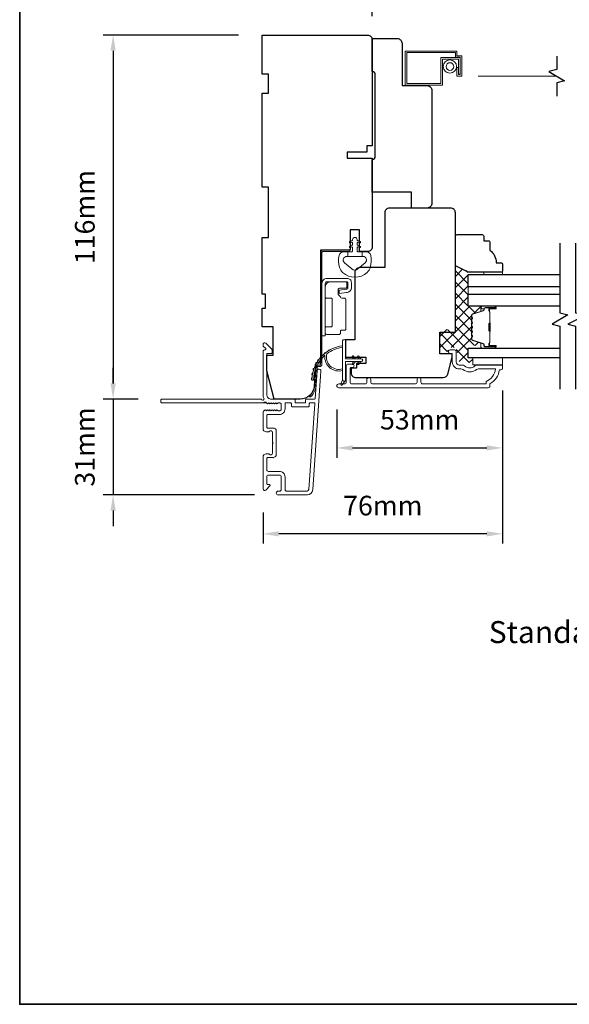
# Model space of a CAD drawing. Extents: x 5788 to 8781, y 4675 to 6794.
# Drawn here: x 6517 to 6692, y 5761 to 6074 of the extents above; entities that cross this region are included whole.
import ezdxf

# ---------------------------------------------------------------- set-up
doc = ezdxf.new("R2010")
doc.units = 0
doc.header["$LTSCALE"] = 200
doc.header["$MEASUREMENT"] = 0
doc.header["$PDMODE"] = 3
doc.header["$PDSIZE"] = 25
doc.linetypes.add('HIDDEN2', pattern=[0.1875, 0.125, -0.0625])
doc.layers.get('DEFPOINTS').update_dxf_attribs({"color": 2, "linetype": 'CONTINUOUS'})
for name, color, linetype, lineweight in [('1', 1, 'CONTINUOUS', 13), ('15A02$0$DIMENSION', 2, 'CONTINUOUS', 5), ('6', 6, 'CONTINUOUS', 5), ('8', 7, 'CONTINUOUS', 35), ('Butal', 9, 'CONTINUOUS', 15), ('Dimensions', 2, 'CONTINUOUS', 25), ('Frame & Sash Cladding', 3, 'CONTINUOUS', 15), ('Hinge', 5, 'CONTINUOUS', 15), ('Interlayer', 4, 'CONTINUOUS', 13), ('Jamb Liner', 230, 'CONTINUOUS', 9), ('Screen', 40, 'HIDDEN2', 9), ('Sill Nose', 140, 'CONTINUOUS', 15), ('Spacer Bar', 1, 'CONTINUOUS', 9), ('Sreen Frame', 30, 'CONTINUOUS', 9), ('TEXT', 7, 'CONTINUOUS', 35), ('Weather-Strip', 6, 'CONTINUOUS', 9), ('Wood', 7, 'CONTINUOUS', 25)]:
    doc.layers.add(name, color=color, linetype=linetype, lineweight=lineweight)
for name, color, linetype in [('3', 3, 'CONTINUOUS'), ('7', 7, 'CONTINUOUS'), ('Glass', 6, 'CONTINUOUS')]:
    doc.layers.add(name, color=color, linetype=linetype)
doc.styles.add('Note Text (ISO)', font='tahoma.ttf')
doc.styles.add('style1', font='arial.ttf')
doc.dimstyles.new('LWFRAC$0', dxfattribs={"dimscale": 20, "dimtxt": 2.5, "dimasz": 2, "dimexe": 1.25, "dimexo": 3, "dimgap": 2, "dimtad": 1, "dimtoh": 1, "dimdec": 4, "dimlfac": 0.03937, "dimzin": 4, "dimdsep": 46, "dimlunit": 5, "dimtxsty": 'style1', "dimcen": 0, "dimadec": 0, "dimazin": 0, "dimtfac": 1, "dimtdec": 4, "dimtix": 1, "dimtmove": 0, "dimatfit": 3, "dimfxl": 0, "dimfrac": 2, "dimtzin": 0, "dimarcsym": 0})

# ---------------------------------------------------------------- blocks, each defined once
blk = doc.blocks.new('*D14')
at = {"layer": 'DEFPOINTS', "color": 0}
for p in [(6594.03, 6069.36), (6546.56, 5953.36), (6562.05, 5953.36)]:
    blk.add_point(p, dxfattribs=at)
at = {"layer": 'Dimensions', "color": 0, "lineweight": -2}
for p, q in [((6586.53, 6069.36), (6543.44, 6069.36)), ((6546.56, 6064.36), (6546.56, 5958.36)), ((6554.55, 5953.36), (6543.44, 5953.36))]:
    blk.add_line(p, q, dxfattribs=at)
at = {"layer": 'Dimensions', "color": 0}
for points in [[(6545.73, 6064.36), (6547.39, 6064.36), (6546.56, 6069.36)], [(6545.73, 5958.36), (6547.39, 5958.36), (6546.56, 5953.36)]]:
    blk.add_solid(points, dxfattribs=at)
at = {"layer": 'Dimensions', "color": 0, "insert": (6538.37, 6011.36), "char_height": 6.25, "attachment_point": 5, "rotation": 90, "style": 'style1'}
blk.add_mtext('116mm', dxfattribs=at)
blk = doc.blocks.new('*D15')
at = {"layer": 'DEFPOINTS', "color": 0}
for p in [(6562.05, 5953.36), (6546.56, 5922.85), (6599.1, 5922.85)]:
    blk.add_point(p, dxfattribs=at)
at = {"layer": 'Dimensions', "color": 0, "lineweight": -2}
for p, q in [((6546.56, 5958.36), (6546.56, 5963.36)), ((6554.55, 5953.36), (6543.44, 5953.36)), ((6546.56, 5953.36), (6546.56, 5922.85)), ((6591.6, 5922.85), (6543.44, 5922.85)), ((6546.56, 5917.85), (6546.56, 5912.85))]:
    blk.add_line(p, q, dxfattribs=at)
at = {"layer": 'Dimensions', "color": 0}
for points in [[(6545.73, 5958.36), (6547.39, 5958.36), (6546.56, 5953.36)], [(6545.73, 5917.85), (6547.39, 5917.85), (6546.56, 5922.85)]]:
    blk.add_solid(points, dxfattribs=at)
at = {"layer": 'Dimensions', "color": 0, "insert": (6538.37, 5938.11), "char_height": 6.25, "attachment_point": 5, "rotation": 90, "style": 'style1'}
blk.add_mtext('31mm', dxfattribs=at)
blk = doc.blocks.new('*D16')
at = {"layer": 'DEFPOINTS', "color": 0}
for p in [(6670.53, 5963.61), (6617.78, 5957.57), (6670.53, 5937.81)]:
    blk.add_point(p, dxfattribs=at)
at = {"layer": 'Dimensions', "color": 0, "lineweight": -2}
for p, q in [((6670.53, 5956.11), (6670.53, 5934.68)), ((6617.78, 5950.07), (6617.78, 5934.68)), ((6622.78, 5937.81), (6665.53, 5937.81))]:
    blk.add_line(p, q, dxfattribs=at)
at = {"layer": 'Dimensions', "color": 0}
for points in [[(6622.78, 5938.64), (6622.78, 5936.98), (6617.78, 5937.81)], [(6665.53, 5938.64), (6665.53, 5936.98), (6670.53, 5937.81)]]:
    blk.add_solid(points, dxfattribs=at)
at = {"layer": 'Dimensions', "color": 0, "insert": (6644.15, 5946), "char_height": 6.25, "attachment_point": 5, "style": 'style1'}
blk.add_mtext('53mm', dxfattribs=at)
blk = doc.blocks.new('*D17')
at = {"layer": 'DEFPOINTS', "color": 0}
for p in [(6670.53, 5963.61), (6594.3, 5924.75), (6594.3, 5910.44)]:
    blk.add_point(p, dxfattribs=at)
at = {"layer": 'Dimensions', "color": 0, "lineweight": -2}
for p, q in [((6670.53, 5956.11), (6670.53, 5907.31)), ((6594.3, 5917.25), (6594.3, 5907.31)), ((6665.53, 5910.44), (6599.3, 5910.44))]:
    blk.add_line(p, q, dxfattribs=at)
at = {"layer": 'Dimensions', "color": 0}
for points in [[(6599.3, 5911.27), (6599.3, 5909.6), (6594.3, 5910.44)], [(6665.53, 5911.27), (6665.53, 5909.6), (6670.53, 5910.44)]]:
    blk.add_solid(points, dxfattribs=at)
at = {"layer": 'Dimensions', "color": 0, "insert": (6632.41, 5918.63), "char_height": 6.25, "attachment_point": 5, "style": 'style1'}
blk.add_mtext('76mm', dxfattribs=at)
blk = doc.blocks.new('*D18')
at = {"layer": 'DEFPOINTS', "color": 0}
for p in [(6629.03, 6094.06), (6594.03, 6069.36), (6629.03, 6067.86)]:
    blk.add_point(p, dxfattribs=at)
at = {"layer": 'Dimensions', "color": 0, "lineweight": -2}
for p, q in [((6594.03, 6076.86), (6594.03, 6097.19)), ((6629.03, 6075.36), (6629.03, 6097.19)), ((6599.03, 6094.06), (6624.03, 6094.06))]:
    blk.add_line(p, q, dxfattribs=at)
at = {"layer": 'Dimensions', "color": 0}
for points in [[(6599.03, 6094.9), (6599.03, 6093.23), (6594.03, 6094.06)], [(6624.03, 6094.9), (6624.03, 6093.23), (6629.03, 6094.06)]]:
    blk.add_solid(points, dxfattribs=at)
at = {"layer": 'Dimensions', "color": 0, "insert": (6611.53, 6102.26), "char_height": 6.25, "attachment_point": 5, "style": 'style1'}
blk.add_mtext('35mm', dxfattribs=at)

msp = doc.modelspace()

# ---------------------------------------------------------------- hatches: boundary and pattern name
at = {"layer": '15A02$0$DIMENSION'}
h = msp.add_hatch(dxfattribs=at)
h.set_pattern_fill('ANSI37', color=251, scale=20, angle=360, style=0)
h.set_pattern_definition([(45, (9803.0387, 3097.726), (-1.767767, 1.767767), []), (135, (9803.0387, 3097.726), (-1.767767, -1.767767), [])])
edge = h.paths.add_edge_path()
edge.add_line((6663.16, 5981.08), (6661.05, 5980.44))
edge.add_arc((6661.16, 5980.07), 0.386, 107, 180)
edge.add_line((6660.77, 5980.07), (6660.77, 5979.44))
edge.add_arc((6660.79, 5979.44), 0.0127, 180, 231)
edge.add_line((6660.78, 5979.44), (6660.86, 5979.37))
edge.add_arc((6660.71, 5979.18), 0.241, 309, 411, ccw=False)
edge.add_line((6660.86, 5978.99), (6660.78, 5978.92))
edge.add_arc((6660.79, 5978.91), 0.0127, 129, 173.4161)
edge.add_line((6660.77, 5978.91), (6660.77, 5978))
edge.add_arc((6660.79, 5978), 0.0127, 179.9948, 231)
edge.add_line((6660.78, 5977.99), (6660.86, 5977.92))
edge.add_arc((6660.71, 5977.73), 0.241, 309, 411, ccw=False)
edge.add_line((6660.86, 5977.54), (6660.78, 5977.47))
edge.add_arc((6660.79, 5977.46), 0.0127, 129, 173.4161)
edge.add_line((6660.77, 5977.47), (6660.77, 5976.55))
edge.add_arc((6660.79, 5976.55), 0.0127, 179.9948, 231)
edge.add_line((6660.78, 5976.54), (6660.86, 5976.47))
edge.add_arc((6660.71, 5976.28), 0.241, 309, 411, ccw=False)
edge.add_line((6660.86, 5976.1), (6660.78, 5976.03))
edge.add_arc((6660.79, 5976.02), 0.0127, 129, 173.4161)
edge.add_line((6660.77, 5976.02), (6660.77, 5975.1))
edge.add_arc((6660.79, 5975.1), 0.0127, 179.9948, 231)
edge.add_line((6660.78, 5975.09), (6660.86, 5975.02))
edge.add_arc((6660.71, 5974.84), 0.241, 309, 411, ccw=False)
edge.add_line((6660.86, 5974.65), (6660.78, 5974.58))
edge.add_arc((6660.79, 5974.57), 0.0127, 129, 180)
edge.add_line((6660.77, 5974.57), (6660.77, 5973.65))
edge.add_arc((6660.79, 5973.65), 0.0127, 180, 231)
edge.add_line((6660.78, 5973.64), (6660.86, 5973.58))
edge.add_arc((6660.71, 5973.39), 0.241, 309, 411, ccw=False)
edge.add_line((6660.86, 5973.2), (6660.78, 5973.13))
edge.add_arc((6660.79, 5973.12), 0.0127, 129, 180)
edge.add_line((6660.77, 5973.12), (6660.77, 5972.5))
edge.add_arc((6661.16, 5972.5), 0.386, 180, 253)
edge.add_line((6661.05, 5972.13), (6664.31, 5971.13))
edge.add_arc((6664.16, 5970.65), 0.5, 427.7687, 433, ccw=False)
edge.add_line((6664.35, 5971.12), (6664.52, 5970.94))
edge.add_line((6664.52, 5970.94), (6664.52, 5970.44))
edge.add_line((6664.52, 5970.44), (6659.53, 5970.44))
edge.add_line((6659.53, 5970.44), (6659.53, 5967.34))
edge.add_line((6659.53, 5967.34), (6661.03, 5967.34))
edge.add_line((6661.03, 5967.34), (6661.03, 5965.04))
edge.add_line((6661.03, 5965.04), (6656.78, 5965.04))
edge.add_line((6656.78, 5965.04), (6655.78, 5969.33))
edge.add_line((6655.78, 5969.33), (6655.78, 5969.83))
edge.add_line((6655.78, 5969.83), (6655.28, 5969.83))
edge.add_line((6655.28, 5969.83), (6653.28, 5969.83))
edge.add_line((6653.28, 5969.83), (6653.28, 5969.28))
edge.add_line((6653.28, 5969.28), (6653.28, 5968.56))
edge.add_line((6653.28, 5968.56), (6650.53, 5968.56))
edge.add_line((6650.53, 5968.56), (6650.53, 5975.55))
edge.add_line((6650.53, 5975.55), (6655.53, 5975.55))
edge.add_line((6655.53, 5975.55), (6655.53, 5996.03))
edge.add_line((6655.53, 5996.03), (6659.53, 5994.03))
edge.add_line((6659.53, 5994.03), (6659.53, 5982.94))
edge.add_line((6659.53, 5982.94), (6664.52, 5982.94))
edge.add_line((6664.52, 5982.94), (6664.52, 5982.44))
edge.add_line((6664.52, 5982.44), (6663.16, 5981.08))

# ---------------------------------------------------------------- linework, layer by layer
at = {"layer": '1'}
msp.add_lwpolyline([(6619.63, 5959.49), (6619.04, 5958.26, 1), (6619.57, 5958), (6620.44, 5959.24, -0.732951)], format="xyb", close=True, dxfattribs=at)
at = {"layer": '3'}
msp.add_line((6597.5, 5934.75), (6597.6, 5934.75), dxfattribs=at)
at = {"layer": '6'}
msp.add_lwpolyline([(6628.42, 5995.34, -0.124215), (6627.43, 5993.76, -0.4), (6619.63, 5993.76, -0.124215), (6618.63, 5995.34, -0.139845), (6618.49, 5999.18, -0.345454), (6619.97, 6000.35), (6621.24, 6000.35), (6621.24, 5998.82), (6621.24, 6000.35), (6622.55, 6000.35, 0.414214), (6622.81, 6000.6), (6622.81, 6001.62, 0.539651), (6622.49, 6001.84), (6622.06, 6001.65, -1), (6621.88, 6002.05), (6622.67, 6002.4, 0.298996), (6622.81, 6002.61), (6622.81, 6003.13, 0.539651), (6622.49, 6003.34), (6622.06, 6003.16, -1), (6621.88, 6003.56), (6622.67, 6003.9, 0.298996), (6622.81, 6004.11), (6622.81, 6004.19, -1), (6624.25, 6004.19), (6624.25, 6004.11, 0.298996), (6624.38, 6003.9), (6625.17, 6003.56, -1), (6625, 6003.16), (6624.57, 6003.34, 0.539651), (6624.25, 6003.13), (6624.25, 6002.61, 0.298996), (6624.38, 6002.4), (6625.17, 6002.05, -1), (6625, 6001.65), (6624.57, 6001.84, 0.539651), (6624.25, 6001.62), (6624.25, 6000.6, 0.414214), (6624.5, 6000.35), (6625.81, 6000.35), (6625.81, 5998.82), (6621.24, 5998.82), (6620.96, 5998.82, 0.700208), (6620.22, 5996.8), (6622.55, 5994.85, 0.36397), (6624.51, 5994.85), (6626.83, 5996.8, 0.700208), (6626.1, 5998.82), (6625.81, 5998.82), (6625.81, 6000.35), (6627.09, 6000.35, -0.345454), (6628.57, 5999.18, -0.139845)], format="xyb", close=True, dxfattribs=at)
for points in [[(6664.54, 5993.04), (6664.54, 5993.8), (6670.54, 5993.8), (6670.54, 5993.04)], [(6670.54, 5964.24), (6670.54, 5966.54), (6661.04, 5966.54), (6661.04, 5964.24)]]:
    msp.add_lwpolyline(points, close=True, dxfattribs=at)
at = {"layer": '7'}
for points in [[(6687.77, 6062.64), (6687.77, 6058.4), (6685.27, 6057.73), (6690.27, 6054.84), (6687.77, 6054.17), (6687.77, 6049.94)], [(6688.79, 6003.04), (6688.79, 5980.86), (6691.29, 5980.19), (6686.29, 5977.3), (6688.79, 5976.63), (6688.79, 5956.54)], [(6693.79, 6003.04), (6693.79, 5980.86), (6697.29, 5980.19), (6691.29, 5977.3), (6693.79, 5976.63), (6693.79, 5956.54)]]:
    msp.add_lwpolyline(points, dxfattribs=at)
at = {"layer": '8', "linetype": 'Continuous'}
msp.add_lwpolyline([(6516.83, 6252.03), (7270.93, 6252.03), (7270.93, 5760.52), (6516.83, 5760.52)], close=True, dxfattribs=at)
at = {"layer": 'Butal'}
for points in [[(6668.1, 5982.94), (6663.92, 5982.94, 0.414214), (6663.67, 5982.69), (6663.67, 5981.37), (6664.28, 5981.55, 0.329751), (6664.55, 5981.91), (6664.55, 5982.03, -0.414214), (6665.06, 5982.54), (6668.35, 5982.54), (6668.35, 5982.69, 0.414214)], [(6668.1, 5969.64), (6663.92, 5969.64, -0.414214), (6663.67, 5969.89), (6663.67, 5971.22), (6664.28, 5971.03, -0.329751), (6664.55, 5970.67), (6664.55, 5970.55, 0.414214), (6665.06, 5970.04), (6668.35, 5970.04), (6668.35, 5969.89, -0.414214)]]:
    msp.add_lwpolyline(points, format="xyb", close=True, dxfattribs=at)
at = {"layer": 'Frame & Sash Cladding'}
msp.add_line((6598.01, 5944.37), (6598.01, 5944.37), dxfattribs=at)
msp.add_line((6598.01, 5944.37), (6598.01, 5944.37), dxfattribs=at)
msp.add_lwpolyline([(6608.3, 5922.85), (6599.1, 5922.85, -1), (6599.1, 5924.05), (6599.6, 5924.05, 0.414214), (6600.1, 5924.55), (6600.1, 5928.65, 0.414214), (6599.6, 5929.15), (6596, 5929.15, 0.414214), (6595.5, 5928.65), (6595.5, 5926.4, 0.414214), (6595.75, 5926.15), (6596.3, 5926.15, -0.668179), (6596.48, 5925.73), (6595.15, 5924.4, -0.668179), (6594.3, 5924.75), (6594.3, 5934.95, -0.414214), (6595.3, 5935.95), (6596.01, 5935.95, -0.239932), (6596.21, 5935.85, 0.72633), (6597.3, 5936.2), (6597.3, 5939.2), (6597.55, 5939.45), (6597.3, 5939.7), (6597.3, 5942.7, 0.72633), (6596.21, 5943.06, -0.239932), (6596.01, 5942.95), (6595.3, 5942.95, -0.414214), (6594.3, 5943.95), (6594.3, 5949.15, -0.213422), (6594.46, 5949.53), (6594.81, 5949.84, -0.381966), (6595.15, 5949.84), (6595.36, 5949.66), (6595.56, 5949.84, -0.381966), (6595.9, 5949.84), (6596.11, 5949.66), (6596.31, 5949.84, -0.381966), (6596.65, 5949.84), (6596.86, 5949.66), (6597.06, 5949.84, -0.381966), (6597.4, 5949.84), (6597.61, 5949.66), (6597.81, 5949.84, -0.381966), (6598.15, 5949.84), (6598.36, 5949.66), (6598.56, 5949.84, -0.381966), (6598.9, 5949.84), (6599.11, 5949.66), (6599.6, 5949.66, 0.414214), (6600.1, 5950.16), (6600.1, 5951.66, 0.414214), (6599.6, 5952.16), (6599.11, 5952.16), (6598.9, 5951.97, -0.381966), (6598.56, 5951.97), (6598.36, 5952.16), (6598.15, 5951.97, -0.381966), (6597.81, 5951.97), (6597.61, 5952.16), (6597.4, 5951.97, -0.381966), (6597.06, 5951.97), (6596.86, 5952.16), (6596.65, 5951.97, -0.381966), (6596.31, 5951.97), (6596.11, 5952.16), (6595.9, 5951.97, -0.381966), (6595.56, 5951.97), (6595.14, 5952.35, 0.561267), (6594.48, 5952.16), (6562.05, 5952.16, -0.414214), (6561.8, 5952.41), (6561.8, 5953.11, -0.414214), (6562.05, 5953.36), (6593.84, 5953.36, 1.114225), (6594.59, 5953.64, -0.117683), (6594.3, 5954.86), (6594.3, 5968.48, -0.424236), (6594.95, 5969.1, 0.68058), (6595.13, 5969.53), (6594.37, 5970.29, -0.198912), (6594.3, 5970.47), (6594.3, 5970.85, -0.668179), (6595.15, 5971.21), (6597.07, 5969.28, -0.198912), (6597.15, 5969.11), (6597.15, 5968.1, -0.414214), (6596.9, 5967.85), (6595.5, 5967.85), (6595.5, 5954.86, 0.414214), (6597, 5953.36), (6604.25, 5953.36, -0.414214), (6604.5, 5953.11), (6604.5, 5952.4, 0.414214), (6604.75, 5952.15), (6607.56, 5952.15, 0.414214), (6607.81, 5952.4), (6607.81, 5953.11, -0.414214), (6608.06, 5953.36), (6610.67, 5953.36, 0.39391), (6610.92, 5953.59), (6611.54, 5962.4, -1), (6612.73, 5962.31), (6610.09, 5924.53, -0.39391), (6608.3, 5922.85), (6608.4, 5922.85)], format="xyb", dxfattribs=at)
for points in [[(6644.56, 5959.63), (6644.56, 5958.73, 0.414215), (6645.06, 5958.23), (6665.28, 5958.23), (6665.28, 5959.02, 0.283226), (6668.3, 5962.98), (6662.9, 5962.98, 0.165436), (6662.29, 5962.78, -0.340182), (6657.92, 5962.78, 0.165436), (6657.31, 5962.98), (6656.78, 5962.98, -0.414214), (6654.53, 5965.23), (6654.53, 5967.93), (6653.83, 5967.93, -1), (6653.83, 5969.03), (6655.28, 5969.03, -0.414214), (6655.78, 5968.53), (6655.78, 5965.23, 0.414214), (6656.78, 5964.23), (6657.77, 5964.23, -0.196124), (6658.47, 5963.95, 0.40794), (6661.73, 5963.95, -0.196124), (6662.43, 5964.23), (6670.28, 5964.23, -0.414214), (6670.53, 5963.98), (6670.53, 5963.23, -0.414214), (6670.03, 5962.73), (6669.53, 5962.73, -0.238125), (6666.53, 5958.23), (6666.53, 5957.53, -0.414214), (6665.98, 5956.98), (6618.4, 5956.98, -1), (6618.4, 5958.23), (6620.28, 5958.23, 0.415215), (6620.79, 5958.73), (6620.79, 5963.98, -0.415909), (6621.34, 5964.53), (6622.74, 5964.53, -1), (6622.74, 5963.43), (6622.23, 5963.43, 0.414213), (6622.03, 5963.23), (6622.03, 5958.73, 0.414214), (6622.53, 5958.23), (6626.82, 5958.23, 0.415216), (6627.33, 5958.73), (6627.33, 5959.63, -1), (6628.57, 5959.63), (6628.57, 5958.73, 0.414213), (6629.07, 5958.23), (6642.82, 5958.23, 0.414212), (6643.32, 5958.73), (6643.32, 5959.63, -1)], [(6603.05, 5952.16), (6601.55, 5952.16, 0.414214), (6601.3, 5951.91), (6601.3, 5950.26, -0.414214), (6599.5, 5948.46), (6595.75, 5948.46, 0.414214), (6595.5, 5948.21), (6595.5, 5944.4, 0.414214), (6595.75, 5944.15), (6597.5, 5944.15, -0.414214), (6598.5, 5943.15), (6598.5, 5935.75, -0.414214), (6597.5, 5934.75), (6595.75, 5934.75, 0.414214), (6595.5, 5934.5), (6595.5, 5930.85, 0.414214), (6596, 5930.35), (6599.5, 5930.35, -0.414214), (6601.3, 5928.55), (6601.3, 5924.55, 0.414214), (6601.8, 5924.05), (6608.3, 5924.05, 0.39391), (6608.89, 5924.61), (6610.8, 5951.89, 0.434812), (6610.55, 5952.15), (6609.26, 5952.15, 0.414214), (6609.01, 5951.9), (6609.01, 5951.2, -0.414214), (6608.76, 5950.95), (6603.55, 5950.95, -0.414214), (6603.3, 5951.2), (6603.3, 5951.91, 0.414214)]]:
    msp.add_lwpolyline(points, format="xyb", close=True, dxfattribs=at)
msp.add_arc((6598, 5943.62), 0.75, 88.9907, 89, dxfattribs=at)
at = {"layer": 'Glass', "color": 1}
for points in [[(6688.79, 5989.14), (6659.54, 5989.14), (6659.54, 5993.04), (6688.79, 5993.04)], [(6688.79, 5982.94), (6659.54, 5982.94), (6659.54, 5986.84), (6688.79, 5986.84)], [(6688.79, 5966.54), (6659.54, 5966.54), (6659.54, 5969.64), (6688.79, 5969.64)]]:
    msp.add_lwpolyline(points, dxfattribs=at)
at = {"layer": 'Hinge', "color": 150, "linetype": 'Continuous'}
for points in [[(6613.03, 5990.24, -0.414214), (6614.6, 5991.81), (6615.57, 5991.81), (6616.58, 5991.81), (6617.6, 5991.81), (6621.13, 5991.81, -0.414214), (6622.4, 5990.54), (6622.4, 5988.8, -0.372717), (6621.16, 5987.37), (6620.85, 5987.32), (6618.56, 5986.99), (6618.56, 5988.06), (6620.85, 5988.39), (6621.01, 5988.41, 0.372717), (6621.33, 5988.79), (6621.33, 5990.37, 0.414214), (6620.95, 5990.75), (6615.74, 5990.75), (6615.57, 5990.75), (6614.6, 5990.75, 0.414214), (6614.09, 5990.24), (6614.09, 5989.1), (6614.09, 5985.95), (6614.09, 5983.8), (6614.09, 5973.58), (6613.03, 5973.58), (6613.03, 5983.8), (6613.03, 5986.28), (6613.03, 5990.24)], [(6614.09, 5989.1, -0.414214), (6615.74, 5990.75), (6620.6, 5990.75, -0.414214), (6620.98, 5990.37), (6620.98, 5989.05, -0.414214), (6620.6, 5988.67), (6618.59, 5988.67, 0.414214), (6618.21, 5988.28), (6618.21, 5986.68), (6618.85, 5986.08, -0.184347), (6618.97, 5985.84, 0.38822), (6619.35, 5985.49), (6620.29, 5985.49, -0.414214), (6620.67, 5985.11), (6620.67, 5980.41), (6620.67, 5975.99), (6620.67, 5975.71, -0.414214), (6620.29, 5975.33), (6619.35, 5975.33, 0.414214), (6618.97, 5974.95), (6618.97, 5974.39, -0.414214), (6618.59, 5974.01), (6614.47, 5974.01, -0.414214), (6614.09, 5974.39), (6614.09, 5976.04, -0.414214), (6614.47, 5976.42), (6615.92, 5976.42, 0.414214), (6616.3, 5976.8), (6616.3, 5985.19, 0.414214), (6615.92, 5985.57), (6614.34, 5985.57, -0.414214), (6614.09, 5985.82), (6614.09, 5989.1)]]:
    msp.add_lwpolyline(points, format="xyb", dxfattribs=at)
at = {"layer": 'Interlayer'}
msp.add_lwpolyline([(6688.79, 5989.14), (6659.54, 5989.14), (6659.54, 5986.84), (6688.79, 5986.84)], dxfattribs=at)
at = {"layer": 'Jamb Liner'}
msp.add_lwpolyline([(6611.78, 5963.71, 0.39391), (6611.53, 5963.47), (6611.11, 5957.51, -0.19617), (6609.44, 5954.12, -1), (6609.11, 5954.49, 0.19617), (6610.61, 5957.54), (6611.03, 5963.51, -0.39391), (6611.78, 5964.21), (6612.28, 5964.21, 0.414214), (6612.53, 5964.46), (6612.53, 6000.11, -0.414214), (6613.28, 6000.86), (6621.53, 6000.86, -1), (6621.53, 6000.36), (6613.28, 6000.36, 0.414214), (6613.03, 6000.11), (6613.03, 5964.46, -0.414214), (6612.28, 5963.71)], format="xyb", close=True, dxfattribs=at)
at = {"layer": 'Screen'}
msp.add_line((6687.77, 6056.29), (6652.81, 6056.29), dxfattribs=at)
at = {"layer": 'Sill Nose'}
for p in [(6594.48, 5952.16), (6595.36, 5952.16)]:
    msp.add_line(p, (6594.59, 5952.16), dxfattribs=at)
msp.add_arc((6594.97, 5952.05), 0.4, 97.6189, 165.4059, dxfattribs=at)
at = {"layer": 'Spacer Bar'}
for points in [[(6660.67, 5975.11, 0.226277), (6660.72, 5975.01), (6660.8, 5974.94, -0.476976), (6660.8, 5974.75), (6660.72, 5974.68, 0.226277), (6660.67, 5974.58), (6660.67, 5973.66, 0.226277), (6660.72, 5973.57), (6660.8, 5973.5, -0.476976), (6660.8, 5973.3), (6660.72, 5973.23, 0.226277), (6660.67, 5973.13), (6660.67, 5972.51, 0.329751), (6661.03, 5972.03), (6664.29, 5971.03, -0.329751), (6664.56, 5970.66), (6664.56, 5970.54, 0.414214), (6665.06, 5970.04), (6668.35, 5970.04, 1), (6668.35, 5970.43), (6666.49, 5970.43, -0.414214), (6666.34, 5970.58), (6666.34, 5971.09), (6666.22, 5971.09), (6666.22, 5970.61, 0.414214), (6666.52, 5970.31), (6668.35, 5970.31, -1), (6668.35, 5970.16), (6665.06, 5970.16, -0.414214), (6664.67, 5970.54), (6664.67, 5970.66, 0.329751), (6664.32, 5971.14), (6661.06, 5972.14, -0.329751), (6660.79, 5972.51), (6660.79, 5973.13, -0.226277), (6660.79, 5973.14), (6660.88, 5973.21, 0.476976), (6660.88, 5973.59), (6660.79, 5973.65, -0.226277), (6660.79, 5973.66), (6660.79, 5974.58, -0.226277), (6660.79, 5974.59), (6660.88, 5974.66, 0.476976), (6660.88, 5975.03), (6660.79, 5975.1, -0.226277), (6660.79, 5975.11), (6660.79, 5976.03, -0.256633), (6660.79, 5976.04), (6660.88, 5976.11, 0.476976), (6660.88, 5976.48), (6660.79, 5976.55, -0.226277), (6660.79, 5976.56), (6660.79, 5977.47, -0.256633), (6660.79, 5977.49), (6660.88, 5977.55, 0.476976), (6660.88, 5977.93), (6660.79, 5978, -0.226277), (6660.79, 5978.01), (6660.79, 5978.92, -0.256633), (6660.79, 5978.93), (6660.88, 5979, 0.476976), (6660.88, 5979.38), (6660.79, 5979.45, -0.226277), (6660.79, 5979.46), (6660.79, 5980.08, -0.329751), (6661.06, 5980.45), (6664.32, 5981.45, 0.329751), (6664.67, 5981.92), (6664.67, 5982.04, -0.414214), (6665.06, 5982.43), (6668.35, 5982.43, -1), (6668.35, 5982.28), (6666.52, 5982.28, 0.414214), (6666.22, 5981.98), (6666.22, 5981.5), (6666.34, 5981.5), (6666.34, 5982.01, -0.414214), (6666.49, 5982.16), (6668.35, 5982.16, 1), (6668.35, 5982.54), (6665.06, 5982.54, 0.414214), (6664.56, 5982.04), (6664.56, 5981.92, -0.329751), (6664.29, 5981.55), (6661.03, 5980.56, 0.329751), (6660.67, 5980.08), (6660.67, 5979.46, 0.226277), (6660.72, 5979.36), (6660.8, 5979.29, -0.476976), (6660.8, 5979.09), (6660.72, 5979.02, 0.226277), (6660.67, 5978.92), (6660.67, 5978.01, 0.226277), (6660.72, 5977.91), (6660.8, 5977.84, -0.476976), (6660.8, 5977.64), (6660.72, 5977.57, 0.226277), (6660.67, 5977.48), (6660.67, 5976.56, 0.226277), (6660.72, 5976.46), (6660.8, 5976.39, -0.476976), (6660.8, 5976.19), (6660.72, 5976.13, 0.226277), (6660.67, 5976.03)], [(6666.39, 5970.64), (6666.39, 5971.28, -0.22907), (6666.46, 5971.44, 0.224481), (6666.53, 5971.57), (6666.53, 5974.85, 0.28964), (6666.43, 5975.02, -0.272736), (6666.27, 5975.24), (6666.27, 5977.35, -0.272736), (6666.43, 5977.57, 0.28964), (6666.53, 5977.73), (6666.53, 5981.01, 0.224481), (6666.46, 5981.15, -0.22907), (6666.39, 5981.31), (6666.39, 5981.94), (6666.34, 5981.94), (6666.34, 5981.31, 0.228585), (6666.43, 5981.11, -0.224481), (6666.48, 5981.01), (6666.48, 5977.73, -0.28964), (6666.4, 5977.62, 0.274141), (6666.22, 5977.35), (6666.22, 5975.24, 0.274141), (6666.4, 5974.97, -0.28964), (6666.48, 5974.85), (6666.48, 5971.57, -0.224481), (6666.43, 5971.48, 0.228585), (6666.34, 5971.28), (6666.34, 5970.64)]]:
    msp.add_lwpolyline(points, format="xyb", close=True, dxfattribs=at)
msp.add_lwpolyline([(6666.48, 5974.86, -0.001885), (6666.48, 5974.85), (6666.48, 5971.57, -0.224481), (6666.43, 5971.48, 0.228585), (6666.34, 5971.28), (6666.34, 5970.64), (6666.39, 5970.64), (6666.39, 5971.28, -0.22907), (6666.46, 5971.44, 0.224481), (6666.53, 5971.57), (6666.53, 5974.85, -0.214245), (6666.54, 5974.89, 0.214245), (6666.6, 5975.02), (6666.6, 5977.56, 0.214245), (6666.54, 5977.7, -0.214245), (6666.53, 5977.73), (6666.53, 5981.01, 0.224481), (6666.46, 5981.15, -0.22907), (6666.39, 5981.31), (6666.39, 5981.94), (6666.34, 5981.94), (6666.34, 5981.31, 0.228585), (6666.43, 5981.11, -0.224481), (6666.48, 5981.01), (6666.48, 5977.73, 0.214245), (6666.51, 5977.66, -0.214245), (6666.55, 5977.56), (6666.55, 5975.02, -0.214245), (6666.51, 5974.93, 0.214245), (6666.48, 5974.85)], format="xyb", dxfattribs=at)
at = {"layer": 'Sreen Frame'}
msp.add_lwpolyline([(6655.97, 6056.29), (6655.97, 6059.01), (6656.47, 6059.01), (6656.47, 6056.79), (6657.03, 6056.79), (6657.03, 6062.29), (6655.53, 6062.29), (6655.53, 6063.79), (6640.03, 6063.79), (6640.03, 6053.96), (6650.87, 6053.96), (6650.87, 6062.21), (6657, 6062.21), (6657, 6056.88), (6656.5, 6056.88), (6656.5, 6061.71), (6651.37, 6061.71), (6651.37, 6053.46), (6639.53, 6053.46), (6639.53, 6064.29), (6656.03, 6064.29), (6656.03, 6062.79), (6657.53, 6062.79), (6657.53, 6056.29)], close=True, dxfattribs=at)
for radius in [2.12, 1.22]:
    msp.add_circle((6653.78, 6059.35), radius, dxfattribs=at)
at = {"layer": 'Weather-Strip'}
for points in [[(6625.58, 5966.21), (6620.53, 5966.21), (6620.53, 5971.95, 1), (6619.63, 5971.95), (6619.63, 5959.49, 1), (6620.53, 5959.49), (6620.53, 5965.31), (6625.58, 5965.31, 1)], [(6614.58, 5967.8, 0.171884), (6614.56, 5967.78, 0.583171), (6619.63, 5963), (6619.63, 5962.48, -0.519556), (6613.96, 5967.18, 0.678594), (6613.88, 5967.22, 0.207743), (6610.34, 5959.45, -0.408958), (6610.29, 5959.4), (6609.89, 5959.4, -0.419299), (6609.84, 5959.46, -0.372378), (6619.63, 5970.39), (6619.63, 5969.88, 0.12941)], [(6614.3, 5968.22, 0.017298), (6613.7, 5967.73, -0.39899)], [(6615.61, 5969.07, 0.017215), (6614.95, 5968.67, -0.390882)], [(6611.24, 5964.7, 0.017526), (6610.88, 5964, -0.426583)], [(6612.09, 5966.01, 0.017456), (6611.64, 5965.37, -0.416994)], [(6613.12, 5967.19, 0.01738), (6612.59, 5966.62, -0.407743)], [(6622.72, 5966.76), (6623.1, 5966.21), (6623.73, 5966.21), (6623.14, 5967.05, 1)], [(6622.72, 5964.77), (6623.1, 5965.31), (6623.73, 5965.31), (6623.14, 5964.48, -1)], [(6624.37, 5966.76), (6624.75, 5966.21), (6625.38, 5966.21), (6624.79, 5967.05, 1)], [(6624.37, 5964.77), (6624.75, 5965.31), (6625.38, 5965.31), (6624.79, 5964.48, -1)], [(6610.12, 5961.79, 0.017638), (6609.97, 5961.01, -0.446077)], [(6610.58, 5963.28, 0.017587), (6610.32, 5962.54, -0.436338)], [(6609.88, 5960.25, 0.017679), (6609.84, 5959.46, -0.455609)]]:
    msp.add_lwpolyline(points, format="xyb", close=True, dxfattribs=at)
at = {"layer": 'Wood'}
for points in [[(6622.03, 6003.04), (6622.03, 6003.04), (6622.03, 6000.86), (6612.53, 6000.86), (6612.53, 5964.97), (6611.14, 5964.97), (6610.62, 5957.54, -0.39391), (6606.13, 5953.36), (6597.78, 5953.36), (6595.53, 5962.36), (6595.53, 5967.36), (6597.53, 5967.36), (6597.53, 5976.36), (6594.03, 5976.36), (6594.03, 5982.36), (6595.03, 5982.36), (6595.03, 5986.86), (6594.03, 5986.86), (6594.03, 6004.86), (6596.03, 6004.86), (6596.03, 6020.86), (6594.03, 6020.86), (6594.03, 6050.86), (6596.03, 6050.86), (6596.03, 6056.86), (6594.03, 6056.86), (6594.03, 6069.36), (6627.53, 6069.36, -0.414214), (6629.03, 6067.86), (6629.03, 6034.11), (6627.28, 6034.11), (6627.28, 6032.11), (6621.03, 6032.11), (6621.03, 6030.11), (6629.03, 6030.11), (6629.03, 6001.86, -0.414214), (6627.53, 6000.36), (6625.03, 6000.36), (6625.03, 6007.36), (6622.03, 6007.36)], [(6629.03, 6029.76), (6629.03, 6029.76, 0.414214), (6630.03, 6030.76), (6630.03, 6056.76, 0.414214), (6629.03, 6057.76), (6629.03, 6057.76), (6629.03, 6068.26), (6637.03, 6068.26, -0.414214), (6638.53, 6066.76), (6638.53, 6053.26), (6646.53, 6053.26, -0.414214), (6648.03, 6051.76), (6648.03, 6015.76, -0.414214), (6646.53, 6014.26), (6641.53, 6014.26), (6641.53, 6019.26), (6629.03, 6019.26)], [(6664.54, 6005.3), (6664.54, 6003.8), (6666.04, 6003.8, -0.414214), (6666.54, 6003.3), (6666.54, 6000.8, -0.236068), (6668.54, 5996.8), (6670.04, 5996.8, -0.414214), (6670.54, 5996.3), (6670.54, 5994.3, -0.414214), (6670.04, 5993.8), (6659.54, 5993.8), (6655.54, 5995.8), (6655.54, 6005.3, -0.414214), (6656.04, 6005.8), (6664.04, 6005.8, -0.414214)]]:
    msp.add_lwpolyline(points, format="xyb", close=True, dxfattribs=at)
msp.add_lwpolyline([(6627.03, 5964.76), (6624.03, 5964.76), (6624.03, 5963.26), (6622.33, 5963.26), (6622.33, 5961.76, 0.414214), (6623.83, 5960.26), (6651.64, 5960.26, 0.339454), (6653.09, 5961.37), (6654.53, 5966.76), (6654.53, 5967.76), (6652.53, 5967.76), (6650.53, 5967.76), (6650.53, 5974.75), (6655.53, 5974.75), (6655.53, 6012.76, 0.414214), (6654.03, 6014.26), (6634.53, 6014.26, 0.414214), (6633.03, 6012.76), (6633.03, 5995.26), (6625.03, 5995.26, 0.414214), (6623.53, 5993.76), (6623.53, 5972.26), (6620.53, 5972.26), (6620.53, 5966.76), (6627.03, 5966.76), (6627.03, 5964.76), (6627.03, 5964.76)], format="xyb", dxfattribs=at)

# ---------------------------------------------------------------- texts
at = {"layer": 'TEXT', "insert": (6703.27, 5894.3), "char_height": 7, "width": 118.6285, "attachment_point": 2, "style": 'Note Text (ISO)'}
msp.add_mtext('\\pt152.39639;\\PStandard Screen', dxfattribs=at)

# ---------------------------------------------------------------- dimensions: what is measured, and where the dimension line sits
at = {"layer": 'Dimensions'}
for base, p1, p2, picture, middle in [((6629.03, 6094.06), (6594.03, 6069.36), (6629.03, 6067.86), '*D18', (6611.53, 6102.26)), ((6594.3, 5910.44), (6670.53, 5963.61), (6594.3, 5924.75), '*D17', (6632.41, 5918.63)), ((6670.53, 5937.81), (6617.78, 5957.57), (6670.53, 5963.61), '*D16', (6644.15, 5946))]:
    dim = msp.add_linear_dim(base=base, p1=p1, p2=p2, dimstyle='LWFRAC$0', override={"dimscale": 2.5, "dimdec": 0, "dimlfac": 1, "dimlunit": 2, "dimpost": 'mm', "dimtdec": 0}, dxfattribs=at)
    dim.commit()
    dim.dimension.update_dxf_attribs({"geometry": picture, "text_midpoint": middle})
for base, p1, p2, picture, middle in [((6546.56, 5953.36), (6594.03, 6069.36), (6562.05, 5953.36), '*D14', (6538.37, 6011.36)), ((6546.56, 5922.85), (6562.05, 5953.36), (6599.1, 5922.85), '*D15', (6538.37, 5938.11))]:
    dim = msp.add_linear_dim(base=base, p1=p1, p2=p2, angle=270, dimstyle='LWFRAC$0', override={"dimscale": 2.5, "dimdec": 0, "dimlfac": 1, "dimlunit": 2, "dimpost": 'mm', "dimtdec": 0}, dxfattribs=at)
    dim.commit()
    dim.dimension.update_dxf_attribs({"geometry": picture, "text_midpoint": middle})

doc.saveas('drawing.dxf')
